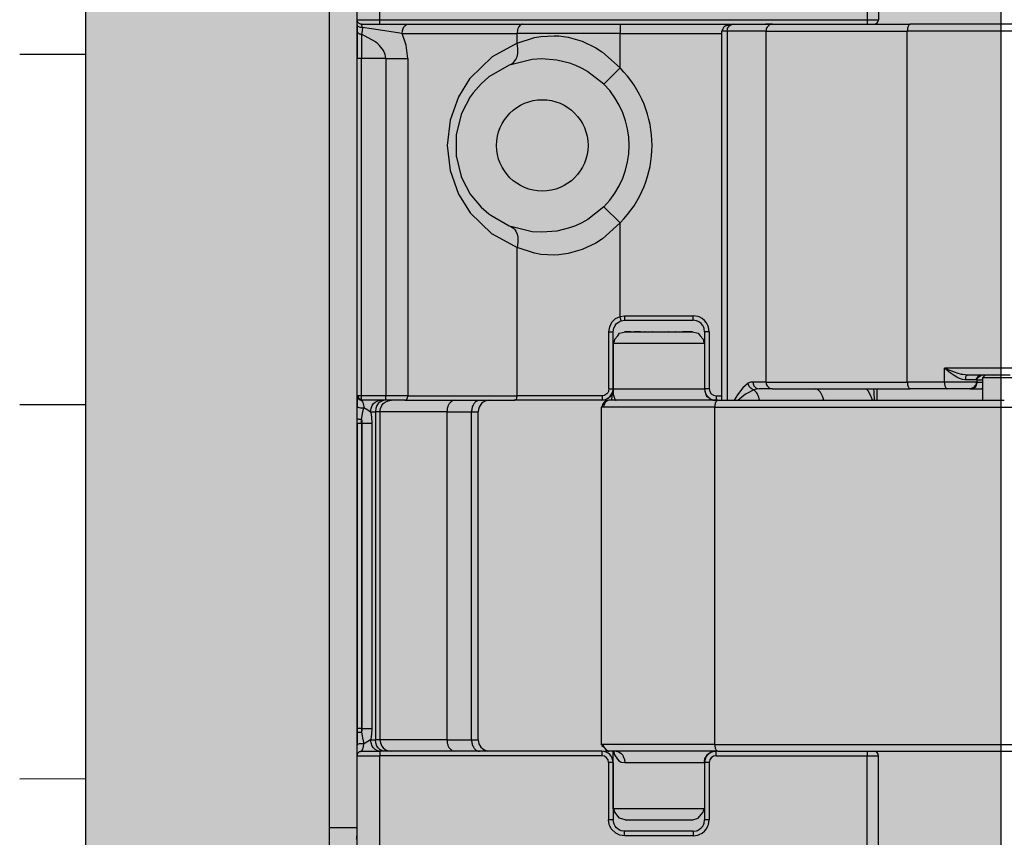
# Model space of a CAD drawing. Extents: x -25294 to 6301, y -27364 to 6675.
# Drawn here: x -23912 to -23869, y -2916 to -2880 of the extents above; entities that cross this region are included whole.
import ezdxf

# ---------------------------------------------------------------- set-up
doc = ezdxf.new("R2010")
doc.units = 0
for name, color, linetype in [('c_black', 1, 'Continuous'), ('c_grey hard', 251, 'Continuous'), ('c_grey soft', 9, 'Continuous')]:
    doc.layers.add(name, color=color, linetype=linetype)

# ---------------------------------------------------------------- blocks, each defined once
blk = doc.blocks.new('TKKZ0TEC44100__28', base_point=(-3277.178, 4513.599))
at = {"linetype": 'Continuous'}
for p, q in [((-3253.678, 4591.499), (-3253.678, 4584.699)), ((-3253.178, 4591.499), (-3253.178, 4584.699)), ((-3275.978, 4584.699), (-3275.978, 4589.199)), ((-3274.978, 4584.699), (-3274.978, 4589.199)), ((-3277.178, 4549.35), (-3277.178, 4587.848)), ((-3275.971, 4584.644), (-3275.978, 4584.699)), ((-3275.971, 4584.644), (-3275.978, 4584.699)), ((-3275.978, 4584.699), (-3274.978, 4584.699)), ((-3275.978, 4584.685), (-3275.978, 4584.699)), ((-3275.978, 4584.684), (-3275.978, 4584.685)), ((-3275.978, 4584.643), (-3275.978, 4584.684)), ((-3275.978, 4552.499), (-3275.978, 4584.684)), ((-3275.978, 4584.481), (-3275.978, 4584.643)), ((-3275.973, 4584.452), (-3275.978, 4584.481)), ((-3275.978, 4584.481), (-3275.978, 4584.204)), ((-3275.946, 4584.59), (-3275.971, 4584.644)), ((-3275.946, 4584.59), (-3275.971, 4584.644)), ((-3275.888, 4584.532), (-3275.946, 4584.59)), ((-3275.92, 4584.558), (-3275.946, 4584.59)), ((-3275.888, 4584.532), (-3275.92, 4584.558)), ((-3275.833, 4584.507), (-3275.888, 4584.532)), ((-3275.833, 4584.507), (-3275.888, 4584.532)), ((-3275.778, 4584.499), (-3275.833, 4584.507)), ((-3275.778, 4584.499), (-3275.833, 4584.507)), ((-3275.778, 4584.499), (-3274.978, 4584.499)), ((-3275.741, 4584.354), (-3275.778, 4584.499)), ((-3274.978, 4584.699), (-3253.678, 4584.699)), ((-3274.978, 4584.499), (-3274.978, 4584.699)), ((-3274.978, 4584.499), (-3258.116, 4584.499)), ((-3273.893, 4584.434), (-3273.823, 4584.484)), ((-3273.823, 4584.484), (-3273.752, 4584.499)), ((-3264.48, 4584.499), (-3264.48, 4584.099)), ((-3259.517, 4584.499), (-3259.818, 4584.437)), ((-3259.67, 4584.45), (-3259.624, 4584.476)), ((-3259.624, 4584.476), (-3259.594, 4584.487)), ((-3259.594, 4584.487), (-3259.517, 4584.499)), ((-3258.116, 4584.499), (-3257.814, 4584.499)), ((-3257.814, 4584.499), (-3258.116, 4584.499)), ((-3257.814, 4584.499), (-3253.691, 4584.499)), ((-3257.814, 4584.499), (-3251.791, 4584.499)), ((-3253.691, 4584.499), (-3253.678, 4584.499)), ((-3253.678, 4584.699), (-3253.678, 4584.499)), ((-3253.678, 4584.699), (-3253.178, 4584.699)), ((-3253.678, 4584.499), (-3253.378, 4584.499)), ((-3246.442, 4584.499), (-3251.791, 4584.499)), ((-3275.978, 4584.204), (-3275.978, 4582.999)), ((-3275.978, 4584.204), (-3275.971, 4584.165)), ((-3275.938, 4584.403), (-3275.973, 4584.452)), ((-3275.971, 4584.165), (-3275.964, 4584.152)), ((-3275.964, 4584.152), (-3275.946, 4584.127)), ((-3275.946, 4584.127), (-3275.92, 4584.104)), ((-3275.906, 4584.381), (-3275.938, 4584.403)), ((-3275.92, 4584.104), (-3275.888, 4584.086)), ((-3275.867, 4584.365), (-3275.906, 4584.381)), ((-3275.888, 4584.086), (-3275.852, 4584.073)), ((-3275.835, 4584.357), (-3275.867, 4584.365)), ((-3275.852, 4584.073), (-3275.833, 4584.068)), ((-3275.824, 4584.355), (-3275.835, 4584.357)), ((-3275.833, 4584.068), (-3275.778, 4584.063)), ((-3275.787, 4584.352), (-3275.824, 4584.355)), ((-3275.741, 4584.354), (-3275.787, 4584.352)), ((-3275.759, 4584.205), (-3275.778, 4584.063)), ((-3275.778, 4584.063), (-3275.778, 4583.575)), ((-3275.17, 4583.724), (-3275.778, 4584.063)), ((-3275.741, 4584.354), (-3275.759, 4584.205)), ((-3275.352, 4584.304), (-3275.741, 4584.354)), ((-3274.871, 4584.233), (-3275.352, 4584.304)), ((-3274.009, 4584.099), (-3274.871, 4584.233)), ((-3274.009, 4584.099), (-3273.999, 4584.209)), ((-3273.829, 4583.586), (-3274.009, 4584.099)), ((-3274.009, 4584.099), (-3268.98, 4584.099)), ((-3273.999, 4584.209), (-3273.967, 4584.318)), ((-3273.967, 4584.318), (-3273.934, 4584.382)), ((-3273.934, 4584.382), (-3273.893, 4584.434)), ((-3264.48, 4584.099), (-3268.98, 4584.099)), ((-3268.98, 4583.671), (-3268.98, 4584.099)), ((-3264.48, 4584.099), (-3260.028, 4584.099)), ((-3264.48, 4582.589), (-3264.48, 4584.099)), ((-3259.982, 4584.296), (-3260.028, 4584.199)), ((-3260.028, 4568.049), (-3260.028, 4584.199)), ((-3259.796, 4584.199), (-3260.028, 4584.199)), ((-3259.95, 4584.353), (-3259.982, 4584.296)), ((-3259.896, 4584.411), (-3259.95, 4584.353)), ((-3259.879, 4584.419), (-3259.896, 4584.411)), ((-3259.849, 4584.429), (-3259.879, 4584.419)), ((-3259.818, 4584.437), (-3259.849, 4584.429)), ((-3259.796, 4584.199), (-3259.786, 4584.282)), ((-3258.093, 4584.199), (-3259.796, 4584.199)), ((-3259.796, 4584.199), (-3259.796, 4568.549)), ((-3259.786, 4584.282), (-3259.775, 4584.313)), ((-3259.775, 4584.313), (-3259.751, 4584.363)), ((-3259.751, 4584.363), (-3259.715, 4584.411)), ((-3259.715, 4584.411), (-3259.67, 4584.45)), ((-3258.093, 4584.199), (-3251.916, 4584.199)), ((-3258.093, 4568.849), (-3258.093, 4584.199)), ((-3246.567, 4584.199), (-3251.916, 4584.199)), ((-3251.916, 4568.849), (-3251.916, 4584.199)), ((-3275.075, 4583.647), (-3275.17, 4583.724)), ((-3275.001, 4583.577), (-3275.075, 4583.647)), ((-3268.98, 4583.671), (-3270.069, 4583.074)), ((-3268.98, 4583.671), (-3268.223, 4583.918)), ((-3268.946, 4583.443), (-3268.98, 4583.671)), ((-3268.223, 4583.918), (-3267.947, 4583.966)), ((-3267.947, 4583.966), (-3267.365, 4583.998)), ((-3267.365, 4583.998), (-3267.159, 4583.987)), ((-3267.159, 4583.987), (-3266.754, 4583.932)), ((-3266.754, 4583.932), (-3266.135, 4583.756)), ((-3266.135, 4583.756), (-3265.534, 4583.468)), ((-3275.778, 4583.575), (-3275.778, 4582.999)), ((-3274.825, 4583.352), (-3275.001, 4583.577)), ((-3274.751, 4583.181), (-3274.825, 4583.352)), ((-3274.724, 4582.999), (-3274.751, 4583.181)), ((-3273.76, 4582.999), (-3273.829, 4583.586)), ((-3268.982, 4583.078), (-3268.953, 4583.216)), ((-3268.953, 4583.216), (-3268.946, 4583.443)), ((-3265.534, 4583.468), (-3265.248, 4583.284)), ((-3265.248, 4583.284), (-3264.48, 4582.589)), ((-3275.778, 4582.999), (-3275.978, 4582.999)), ((-3275.978, 4568.249), (-3275.978, 4582.999)), ((-3274.724, 4582.999), (-3275.778, 4582.999)), ((-3275.778, 4568.249), (-3275.778, 4582.999)), ((-3274.724, 4582.999), (-3273.76, 4582.999)), ((-3274.724, 4582.999), (-3274.724, 4568.249)), ((-3273.76, 4582.999), (-3273.76, 4568.249)), ((-3270.069, 4583.074), (-3271.026, 4582.144)), ((-3269.259, 4582.739), (-3268.325, 4582.973)), ((-3269.259, 4582.739), (-3269.133, 4582.82)), ((-3269.133, 4582.82), (-3269.03, 4582.957)), ((-3269.03, 4582.957), (-3268.982, 4583.078)), ((-3268.325, 4582.973), (-3267.892, 4582.999)), ((-3267.892, 4582.999), (-3267.246, 4582.946)), ((-3267.246, 4582.946), (-3266.686, 4582.807)), ((-3266.686, 4582.807), (-3266.47, 4582.727)), ((-3269.331, 4582.711), (-3270.213, 4582.198)), ((-3269.259, 4582.739), (-3269.331, 4582.711)), ((-3266.47, 4582.727), (-3266.426, 4582.71)), ((-3266.426, 4582.71), (-3266.142, 4582.579)), ((-3266.142, 4582.579), (-3265.883, 4582.433)), ((-3266.142, 4582.579), (-3265.883, 4582.433)), ((-3265.883, 4582.433), (-3265.191, 4581.886)), ((-3265.883, 4582.433), (-3265.191, 4581.886)), ((-3264.48, 4582.589), (-3265.188, 4581.883)), ((-3271.056, 4582.105), (-3271.537, 4581.33)), ((-3271.026, 4582.144), (-3271.056, 4582.105)), ((-3270.556, 4581.896), (-3270.903, 4581.5)), ((-3270.213, 4582.198), (-3270.556, 4581.896)), ((-3270.903, 4581.5), (-3271.026, 4581.328)), ((-3265.191, 4581.886), (-3265.188, 4581.883)), ((-3271.537, 4581.33), (-3271.908, 4580.299)), ((-3271.026, 4581.328), (-3271.388, 4580.656)), ((-3271.388, 4580.656), (-3271.427, 4580.558)), ((-3271.908, 4580.299), (-3272.036, 4579.2)), ((-3271.427, 4580.558), (-3271.65, 4579.666)), ((-3271.65, 4579.666), (-3271.65, 4578.733)), ((-3272.036, 4579.2), (-3271.908, 4578.1)), ((-3271.65, 4578.733), (-3271.637, 4578.683)), ((-3271.637, 4578.683), (-3271.427, 4577.841)), ((-3271.908, 4578.1), (-3271.537, 4577.069)), ((-3271.427, 4577.841), (-3271.388, 4577.742)), ((-3271.388, 4577.742), (-3271.027, 4577.071)), ((-3271.537, 4577.069), (-3271.083, 4576.328)), ((-3271.027, 4577.071), (-3270.96, 4576.976)), ((-3270.96, 4576.976), (-3270.556, 4576.502)), ((-3271.083, 4576.328), (-3271.026, 4576.254)), ((-3270.556, 4576.502), (-3270.213, 4576.201)), ((-3265.191, 4576.512), (-3265.883, 4575.965)), ((-3265.191, 4576.512), (-3265.883, 4575.965)), ((-3265.188, 4576.515), (-3265.191, 4576.512)), ((-3265.188, 4576.515), (-3264.48, 4575.809)), ((-3271.026, 4576.254), (-3270.087, 4575.338)), ((-3270.213, 4576.201), (-3270.136, 4576.142)), ((-3270.136, 4576.142), (-3269.331, 4575.687)), ((-3265.883, 4575.965), (-3266.142, 4575.819)), ((-3265.883, 4575.965), (-3266.142, 4575.819)), ((-3269.331, 4575.687), (-3269.259, 4575.659)), ((-3269.259, 4575.659), (-3269.133, 4575.579)), ((-3268.325, 4575.425), (-3269.259, 4575.659)), ((-3269.133, 4575.579), (-3269.095, 4575.539)), ((-3269.095, 4575.539), (-3269.03, 4575.441)), ((-3269.03, 4575.441), (-3268.982, 4575.32)), ((-3267.246, 4575.452), (-3267.892, 4575.399)), ((-3266.686, 4575.591), (-3267.246, 4575.452)), ((-3266.472, 4575.67), (-3266.686, 4575.591)), ((-3266.426, 4575.688), (-3266.472, 4575.67)), ((-3266.426, 4575.688), (-3266.472, 4575.67)), ((-3266.142, 4575.819), (-3266.426, 4575.688)), ((-3266.142, 4575.819), (-3266.426, 4575.688)), ((-3264.48, 4575.809), (-3265.248, 4575.114)), ((-3264.48, 4571.719), (-3264.48, 4575.809)), ((-3270.087, 4575.338), (-3270.069, 4575.325)), ((-3270.069, 4575.325), (-3268.98, 4574.727)), ((-3268.982, 4575.32), (-3268.953, 4575.182)), ((-3268.953, 4575.182), (-3268.943, 4575.032)), ((-3268.943, 4575.032), (-3268.946, 4574.955)), ((-3267.892, 4575.399), (-3268.325, 4575.425)), ((-3265.248, 4575.114), (-3265.534, 4574.93)), ((-3268.946, 4574.955), (-3268.98, 4574.727)), ((-3268.98, 4568.249), (-3268.98, 4574.727)), ((-3268.223, 4574.48), (-3268.98, 4574.727)), ((-3266.135, 4574.642), (-3266.754, 4574.466)), ((-3265.534, 4574.93), (-3266.135, 4574.642)), ((-3267.947, 4574.432), (-3268.223, 4574.48)), ((-3267.365, 4574.4), (-3267.947, 4574.432)), ((-3267.159, 4574.411), (-3267.365, 4574.4)), ((-3266.754, 4574.466), (-3267.159, 4574.411)), ((-3264.831, 4571.465), (-3264.676, 4571.621)), ((-3264.676, 4571.621), (-3264.48, 4571.719)), ((-3264.48, 4571.719), (-3264.278, 4571.749)), ((-3264.422, 4571.528), (-3264.48, 4571.719)), ((-3264.278, 4571.749), (-3261.278, 4571.749)), ((-3264.278, 4571.749), (-3264.278, 4571.549)), ((-3261.278, 4571.549), (-3261.278, 4571.749)), ((-3261.075, 4571.719), (-3261.278, 4571.749)), ((-3261.011, 4571.696), (-3261.075, 4571.719)), ((-3260.89, 4571.631), (-3261.011, 4571.696)), ((-3260.783, 4571.544), (-3260.89, 4571.631)), ((-3264.965, 4571.049), (-3264.93, 4571.268)), ((-3264.93, 4571.268), (-3264.831, 4571.465)), ((-3264.778, 4571.049), (-3264.753, 4571.205)), ((-3264.753, 4571.205), (-3264.747, 4571.222)), ((-3264.74, 4571.24), (-3264.747, 4571.222)), ((-3264.747, 4571.222), (-3264.74, 4571.24)), ((-3264.68, 4571.346), (-3264.74, 4571.24)), ((-3264.74, 4571.24), (-3264.68, 4571.346)), ((-3264.68, 4571.346), (-3264.632, 4571.403)), ((-3264.632, 4571.403), (-3264.566, 4571.458)), ((-3264.566, 4571.458), (-3264.47, 4571.511)), ((-3264.47, 4571.511), (-3264.422, 4571.528)), ((-3264.422, 4571.528), (-3264.278, 4571.549)), ((-3264.278, 4571.549), (-3261.278, 4571.549)), ((-3261.133, 4571.528), (-3261.278, 4571.549)), ((-3261.087, 4571.511), (-3261.133, 4571.528)), ((-3261.001, 4571.465), (-3261.087, 4571.511)), ((-3260.925, 4571.403), (-3261.001, 4571.465)), ((-3260.863, 4571.327), (-3260.925, 4571.403)), ((-3260.816, 4571.24), (-3260.863, 4571.327)), ((-3260.8, 4571.194), (-3260.816, 4571.24)), ((-3260.778, 4571.049), (-3260.8, 4571.194)), ((-3260.696, 4571.438), (-3260.783, 4571.544)), ((-3260.632, 4571.317), (-3260.696, 4571.438)), ((-3260.609, 4571.252), (-3260.632, 4571.317)), ((-3260.578, 4571.049), (-3260.609, 4571.252)), ((-3264.965, 4571.049), (-3264.778, 4571.049)), ((-3264.965, 4568.549), (-3264.965, 4571.049)), ((-3264.778, 4568.549), (-3264.778, 4571.049)), ((-3264.727, 4570.625), (-3264.711, 4570.72)), ((-3264.711, 4570.72), (-3264.582, 4570.874)), ((-3264.582, 4570.874), (-3264.495, 4570.982)), ((-3264.495, 4570.982), (-3264.241, 4571.049)), ((-3264.257, 4571.049), (-3264.278, 4571.049)), ((-3264.241, 4571.049), (-3264.257, 4571.049)), ((-3264.234, 4571.049), (-3264.241, 4571.049)), ((-3264.241, 4571.049), (-3264.002, 4571.049)), ((-3264.15, 4571.049), (-3264.234, 4571.049)), ((-3264.048, 4571.049), (-3264.15, 4571.049)), ((-3264.008, 4571.049), (-3264.048, 4571.049)), ((-3264.002, 4571.049), (-3263.864, 4571.049)), ((-3264.002, 4571.049), (-3263.864, 4571.049)), ((-3263.577, 4571.049), (-3263.864, 4571.049)), ((-3263.864, 4571.049), (-3263.577, 4571.049)), ((-3263.577, 4571.049), (-3261.911, 4571.049)), ((-3263.376, 4571.049), (-3263.389, 4571.049)), ((-3263.057, 4571.049), (-3263.069, 4571.049)), ((-3262.362, 4571.049), (-3262.373, 4571.049)), ((-3262.049, 4571.049), (-3262.07, 4571.049)), ((-3261.911, 4571.049), (-3261.743, 4571.049)), ((-3261.911, 4571.049), (-3261.743, 4571.049)), ((-3261.509, 4571.049), (-3261.743, 4571.049)), ((-3261.743, 4571.049), (-3261.509, 4571.049)), ((-3261.637, 4571.049), (-3261.685, 4571.049)), ((-3261.555, 4571.049), (-3261.574, 4571.049)), ((-3261.316, 4571.049), (-3261.555, 4571.049)), ((-3261.509, 4571.049), (-3261.316, 4571.049)), ((-3261.316, 4571.049), (-3261.061, 4570.982)), ((-3261.061, 4570.982), (-3260.975, 4570.874)), ((-3260.975, 4570.874), (-3260.846, 4570.72)), ((-3260.846, 4570.72), (-3260.83, 4570.625)), ((-3260.778, 4571.049), (-3260.778, 4568.549)), ((-3260.578, 4571.049), (-3260.778, 4571.049)), ((-3260.578, 4571.049), (-3260.578, 4568.549)), ((-3264.778, 4570.549), (-3264.727, 4570.625)), ((-3264.778, 4570.549), (-3264.778, 4568.549)), ((-3264.778, 4570.549), (-3263.115, 4570.549)), ((-3263.115, 4570.549), (-3260.778, 4570.549)), ((-3260.83, 4570.625), (-3260.778, 4570.549)), ((-3246.567, 4569.449), (-3250.292, 4569.449)), ((-3250.292, 4568.849), (-3250.292, 4569.449)), ((-3250.053, 4569.351), (-3250.292, 4569.449)), ((-3250.132, 4569.318), (-3250.292, 4569.449)), ((-3250.089, 4569.285), (-3250.132, 4569.318)), ((-3249.868, 4569.133), (-3250.089, 4569.285)), ((-3250.017, 4569.337), (-3250.053, 4569.351)), ((-3249.802, 4569.259), (-3250.017, 4569.337)), ((-3249.745, 4569.062), (-3249.868, 4569.133)), ((-3249.737, 4569.238), (-3249.802, 4569.259)), ((-3249.63, 4569.007), (-3249.745, 4569.062)), ((-3249.542, 4569.184), (-3249.737, 4569.238)), ((-3249.506, 4568.966), (-3249.63, 4569.007)), ((-3249.49, 4569.173), (-3249.542, 4569.184)), ((-3249.281, 4569.149), (-3249.49, 4569.173)), ((-3249.377, 4569.004), (-3249.38, 4568.949)), ((-3249.373, 4569.023), (-3249.377, 4569.004)), ((-3249.364, 4569.058), (-3249.373, 4569.023)), ((-3249.351, 4569.09), (-3249.364, 4569.058)), ((-3249.336, 4569.116), (-3249.351, 4569.09)), ((-3249.318, 4569.135), (-3249.336, 4569.116)), ((-3249.309, 4569.141), (-3249.318, 4569.135)), ((-3249.281, 4569.149), (-3249.309, 4569.141)), ((-3247.42, 4569.149), (-3249.281, 4569.149)), ((-3248.901, 4568.949), (-3248.89, 4569.005)), ((-3248.89, 4569.005), (-3248.685, 4569.149)), ((-3248.876, 4569.012), (-3248.881, 4568.98)), ((-3248.881, 4568.98), (-3248.876, 4568.949)), ((-3248.873, 4569.023), (-3248.876, 4569.012)), ((-3248.861, 4569.045), (-3248.873, 4569.023)), ((-3248.843, 4569.067), (-3248.861, 4569.045)), ((-3248.828, 4569.09), (-3248.843, 4569.067)), ((-3248.807, 4569.107), (-3248.828, 4569.09)), ((-3248.778, 4569.123), (-3248.807, 4569.107)), ((-3248.771, 4569.128), (-3248.793, 4569.116)), ((-3248.761, 4569.135), (-3248.778, 4569.123)), ((-3248.758, 4569.135), (-3248.771, 4569.128)), ((-3248.749, 4569.139), (-3248.761, 4569.135)), ((-3248.685, 4569.149), (-3248.749, 4569.139)), ((-3248.685, 4569.149), (-3248.739, 4569.141)), ((-3248.539, 4569.136), (-3248.61, 4569.049)), ((-3248.61, 4568.049), (-3248.61, 4569.049)), ((-3248.61, 4569.049), (-3248.601, 4569.049)), ((-3248.601, 4569.049), (-3241.61, 4569.049)), ((-3248.523, 4569.14), (-3248.539, 4569.136)), ((-3248.45, 4569.149), (-3248.523, 4569.14)), ((-3248.165, 4569.149), (-3248.17, 4569.119)), ((-3264.965, 4568.549), (-3264.977, 4568.462)), ((-3264.965, 4568.549), (-3264.778, 4568.549)), ((-3264.8, 4568.405), (-3264.778, 4568.549)), ((-3264.778, 4568.549), (-3264.8, 4568.405)), ((-3264.774, 4568.467), (-3264.778, 4568.549)), ((-3264.778, 4568.549), (-3260.778, 4568.549)), ((-3264.769, 4568.549), (-3264.774, 4568.472)), ((-3260.578, 4568.549), (-3260.778, 4568.549)), ((-3260.778, 4568.549), (-3260.742, 4568.346)), ((-3259.792, 4568.549), (-3259.796, 4568.549)), ((-3259.792, 4568.549), (-3259.796, 4568.549)), ((-3259.792, 4568.549), (-3259.792, 4568.049)), ((-3259.115, 4568.591), (-3259.341, 4568.288)), ((-3258.87, 4568.796), (-3259.115, 4568.591)), ((-3258.77, 4568.836), (-3258.87, 4568.796)), ((-3258.856, 4568.725), (-3258.87, 4568.796)), ((-3258.848, 4568.701), (-3258.856, 4568.725)), ((-3258.825, 4568.654), (-3258.848, 4568.701)), ((-3258.795, 4568.611), (-3258.825, 4568.654)), ((-3258.758, 4568.574), (-3258.795, 4568.611)), ((-3258.67, 4568.849), (-3258.77, 4568.836)), ((-3258.716, 4568.544), (-3258.758, 4568.574)), ((-3258.695, 4568.532), (-3258.716, 4568.544)), ((-3258.67, 4568.849), (-3258.659, 4568.766)), ((-3258.093, 4568.849), (-3258.67, 4568.849)), ((-3258.659, 4568.766), (-3258.624, 4568.685)), ((-3258.51, 4568.539), (-3258.628, 4568.508)), ((-3258.624, 4568.685), (-3258.588, 4568.637)), ((-3258.588, 4568.637), (-3258.543, 4568.598)), ((-3258.543, 4568.598), (-3258.467, 4568.561)), ((-3258.391, 4568.549), (-3258.51, 4568.539)), ((-3258.467, 4568.561), (-3258.391, 4568.549)), ((-3257.814, 4568.549), (-3258.391, 4568.549)), ((-3258.093, 4568.849), (-3251.916, 4568.849)), ((-3257.921, 4568.572), (-3257.814, 4568.549)), ((-3257.814, 4568.549), (-3251.791, 4568.549)), ((-3255.873, 4568.534), (-3255.951, 4568.549)), ((-3253.609, 4568.451), (-3253.709, 4568.549)), ((-3253.365, 4568.406), (-3253.374, 4568.549)), ((-3253.23, 4568.049), (-3253.23, 4568.549)), ((-3250.292, 4568.849), (-3251.916, 4568.849)), ((-3251.839, 4568.572), (-3251.791, 4568.549)), ((-3250.168, 4568.549), (-3251.791, 4568.549)), ((-3248.876, 4568.849), (-3250.292, 4568.849)), ((-3249.181, 4568.549), (-3250.168, 4568.549)), ((-3249.38, 4568.949), (-3249.506, 4568.966)), ((-3248.891, 4568.949), (-3249.38, 4568.949)), ((-3249.119, 4568.559), (-3249.181, 4568.549)), ((-3249.181, 4568.549), (-3249.096, 4568.554)), ((-3249.129, 4568.554), (-3249.181, 4568.549)), ((-3249.181, 4568.549), (-3248.674, 4568.549)), ((-3249.039, 4568.589), (-3249.119, 4568.559)), ((-3249.096, 4568.554), (-3249.027, 4568.569)), ((-3248.995, 4568.628), (-3249.039, 4568.589)), ((-3249.027, 4568.569), (-3249.001, 4568.587)), ((-3249.001, 4568.587), (-3248.921, 4568.656)), ((-3248.972, 4568.673), (-3248.995, 4568.628)), ((-3248.909, 4568.746), (-3248.972, 4568.673)), ((-3248.921, 4568.656), (-3248.883, 4568.714)), ((-3248.898, 4568.815), (-3248.909, 4568.746)), ((-3248.876, 4568.849), (-3248.898, 4568.815)), ((-3248.876, 4568.949), (-3248.891, 4568.949)), ((-3248.883, 4568.714), (-3248.871, 4568.776)), ((-3248.876, 4568.949), (-3248.876, 4568.849)), ((-3248.876, 4568.949), (-3248.835, 4568.949)), ((-3248.876, 4568.849), (-3248.852, 4568.849)), ((-3248.871, 4568.776), (-3248.852, 4568.849)), ((-3248.852, 4568.849), (-3248.784, 4568.849)), ((-3248.835, 4568.949), (-3248.669, 4568.949)), ((-3248.784, 4568.849), (-3248.61, 4568.849)), ((-3248.628, 4568.554), (-3248.674, 4568.549)), ((-3248.61, 4568.549), (-3248.674, 4568.549)), ((-3248.669, 4568.949), (-3248.61, 4568.949)), ((-3248.61, 4568.561), (-3248.628, 4568.554)), ((-3275.978, 4568.249), (-3275.975, 4568.21)), ((-3275.978, 4568.249), (-3275.978, 4567.802)), ((-3275.92, 4568.249), (-3275.978, 4568.249)), ((-3275.975, 4568.21), (-3275.963, 4568.172)), ((-3275.963, 4568.172), (-3275.945, 4568.138)), ((-3275.945, 4568.138), (-3275.92, 4568.108)), ((-3275.918, 4568.215), (-3275.92, 4568.249)), ((-3275.778, 4568.249), (-3275.92, 4568.249)), ((-3275.894, 4568.134), (-3275.92, 4568.108)), ((-3275.92, 4568.108), (-3275.89, 4568.083)), ((-3275.914, 4568.187), (-3275.918, 4568.215)), ((-3275.894, 4568.134), (-3275.914, 4568.187)), ((-3275.894, 4568.134), (-3275.84, 4568.114)), ((-3275.84, 4568.114), (-3275.812, 4568.109)), ((-3275.812, 4568.109), (-3275.778, 4568.108)), ((-3274.724, 4568.249), (-3275.778, 4568.249)), ((-3275.778, 4568.108), (-3275.778, 4568.249)), ((-3275.778, 4568.049), (-3275.778, 4568.108)), ((-3273.76, 4568.249), (-3274.724, 4568.249)), ((-3274.724, 4568.049), (-3274.724, 4568.249)), ((-3273.76, 4568.249), (-3268.98, 4568.249)), ((-3265.256, 4568.249), (-3268.98, 4568.249)), ((-3265.263, 4568.108), (-3265.266, 4568.082)), ((-3265.261, 4568.121), (-3265.263, 4568.108)), ((-3265.26, 4568.14), (-3265.261, 4568.121)), ((-3265.258, 4568.175), (-3265.26, 4568.14)), ((-3265.257, 4568.194), (-3265.258, 4568.175)), ((-3265.256, 4568.249), (-3265.257, 4568.194)), ((-3265.171, 4568.262), (-3265.256, 4568.249)), ((-3265.144, 4568.272), (-3265.171, 4568.262)), ((-3265.094, 4568.3), (-3265.144, 4568.272)), ((-3265.133, 4568.071), (-3264.925, 4568.195)), ((-3265, 4568.134), (-3265.133, 4568.071)), ((-3265.049, 4568.338), (-3265.094, 4568.3)), ((-3265.013, 4568.383), (-3265.049, 4568.338)), ((-3264.987, 4568.435), (-3265.013, 4568.383)), ((-3264.925, 4568.195), (-3265, 4568.134)), ((-3264.977, 4568.462), (-3264.987, 4568.435)), ((-3264.924, 4568.196), (-3264.925, 4568.195)), ((-3264.924, 4568.196), (-3264.925, 4568.195)), ((-3264.924, 4568.196), (-3264.8, 4568.405)), ((-3264.862, 4568.272), (-3264.924, 4568.196)), ((-3264.8, 4568.405), (-3264.862, 4568.272)), ((-3264.84, 4568.082), (-3264.801, 4568.335)), ((-3264.801, 4568.335), (-3264.781, 4568.422)), ((-3264.774, 4568.463), (-3264.784, 4568.312)), ((-3264.784, 4568.312), (-3264.711, 4568.101)), ((-3264.781, 4568.422), (-3264.774, 4568.467)), ((-3264.774, 4568.467), (-3264.774, 4568.472)), ((-3264.774, 4568.472), (-3264.774, 4568.463)), ((-3264.774, 4568.463), (-3264.774, 4568.467)), ((-3260.742, 4568.346), (-3260.701, 4568.228)), ((-3260.701, 4568.228), (-3260.555, 4568.144)), ((-3260.278, 4568.249), (-3260.028, 4568.249)), ((-3260.278, 4568.249), (-3260.278, 4568.049)), ((-3259.341, 4568.288), (-3259.483, 4568.049)), ((-3259.239, 4568.117), (-3259.307, 4568.049)), ((-3259.155, 4568.19), (-3259.239, 4568.117)), ((-3258.993, 4568.315), (-3259.155, 4568.19)), ((-3258.94, 4568.35), (-3258.993, 4568.315)), ((-3258.628, 4568.508), (-3258.94, 4568.35)), ((-3258.628, 4568.508), (-3258.695, 4568.532)), ((-3258.373, 4568.049), (-3258.412, 4568.192)), ((-3255.569, 4568.049), (-3255.608, 4568.192)), ((-3253.492, 4568.208), (-3253.609, 4568.451)), ((-3253.476, 4568.166), (-3253.492, 4568.208)), ((-3253.441, 4568.049), (-3253.476, 4568.166)), ((-3253.352, 4568.049), (-3253.365, 4568.406)), ((-3275.978, 4567.242), (-3275.978, 4567.802)), ((-3275.978, 4567.802), (-3275.972, 4567.781)), ((-3275.972, 4567.781), (-3275.924, 4567.746)), ((-3275.924, 4567.746), (-3275.88, 4567.731)), ((-3275.89, 4568.083), (-3275.855, 4568.064)), ((-3275.88, 4567.731), (-3275.828, 4567.722)), ((-3275.855, 4568.064), (-3275.817, 4568.053)), ((-3275.828, 4567.722), (-3275.787, 4567.719)), ((-3275.817, 4568.053), (-3275.778, 4568.049)), ((-3275.787, 4567.719), (-3275.773, 4567.719)), ((-3275.778, 4568.049), (-3275.736, 4567.984)), ((-3274.724, 4568.049), (-3275.778, 4568.049)), ((-3275.773, 4567.719), (-3275.729, 4567.722)), ((-3275.739, 4567.467), (-3275.681, 4567.73)), ((-3275.736, 4567.984), (-3275.729, 4567.964)), ((-3275.729, 4567.964), (-3275.707, 4567.88)), ((-3275.729, 4567.722), (-3275.681, 4567.73)), ((-3275.707, 4567.88), (-3275.704, 4567.864)), ((-3275.704, 4567.864), (-3275.681, 4567.73)), ((-3275.681, 4567.73), (-3275.515, 4567.628)), ((-3275.384, 4567.549), (-3275.367, 4567.687)), ((-3275.367, 4567.687), (-3275.313, 4567.823)), ((-3275.313, 4567.823), (-3275.257, 4567.903)), ((-3275.257, 4567.903), (-3275.188, 4567.968)), ((-3275.188, 4567.968), (-3275.07, 4568.03)), ((-3275.163, 4567.687), (-3275.179, 4567.549)), ((-3275.109, 4567.823), (-3275.163, 4567.687)), ((-3275.053, 4567.903), (-3275.109, 4567.823)), ((-3275.07, 4568.03), (-3274.951, 4568.049)), ((-3274.983, 4567.968), (-3275.053, 4567.903)), ((-3274.866, 4568.03), (-3274.983, 4567.968)), ((-3274.978, 4567.549), (-3274.959, 4567.687)), ((-3274.959, 4567.687), (-3274.897, 4567.823)), ((-3274.897, 4567.823), (-3274.832, 4567.903)), ((-3274.746, 4568.049), (-3274.866, 4568.03)), ((-3274.832, 4567.903), (-3274.752, 4567.968)), ((-3274.752, 4567.968), (-3274.616, 4568.03)), ((-3273.889, 4568.049), (-3274.724, 4568.049)), ((-3274.616, 4568.03), (-3274.478, 4568.049)), ((-3273.889, 4568.049), (-3269.108, 4568.049)), ((-3270.679, 4568.041), (-3270.618, 4568.049)), ((-3265.278, 4568.049), (-3269.108, 4568.049)), ((-3265.202, 4567.782), (-3265.308, 4567.749)), ((-3265.308, 4567.749), (-3265.308, 4552.999)), ((-3260.338, 4567.749), (-3265.308, 4567.749)), ((-3265.266, 4568.082), (-3265.278, 4568.049)), ((-3265.278, 4568.049), (-3265.133, 4568.071)), ((-3265.133, 4568.071), (-3265.278, 4568.049)), ((-3265.15, 4567.934), (-3265.202, 4567.782)), ((-3265.106, 4567.979), (-3265.15, 4567.934)), ((-3265.061, 4568.009), (-3265.106, 4567.979)), ((-3265.045, 4568.022), (-3265.061, 4568.009)), ((-3264.967, 4568.049), (-3265.045, 4568.022)), ((-3264.791, 4568.049), (-3264.967, 4568.049)), ((-3264.791, 4568.049), (-3264.967, 4568.049)), ((-3264.844, 4568.049), (-3264.84, 4568.082)), ((-3260.204, 4568.049), (-3264.791, 4568.049)), ((-3264.711, 4568.101), (-3264.686, 4568.069)), ((-3264.686, 4568.069), (-3264.674, 4568.059)), ((-3264.674, 4568.059), (-3264.649, 4568.049)), ((-3260.447, 4568.083), (-3260.446, 4568.082)), ((-3260.446, 4568.082), (-3260.411, 4568.057)), ((-3260.411, 4568.057), (-3260.28, 4568.049)), ((-3260.338, 4567.749), (-3246.677, 4567.749)), ((-3260.338, 4552.999), (-3260.338, 4567.749)), ((-3260.255, 4568.026), (-3260.204, 4568.049)), ((-3260.204, 4568.049), (-3247.674, 4568.049)), ((-3275.778, 4567.21), (-3275.757, 4567.374)), ((-3275.757, 4567.374), (-3275.739, 4567.467)), ((-3275.515, 4567.628), (-3275.384, 4567.549)), ((-3275.384, 4567.549), (-3275.179, 4567.549)), ((-3275.384, 4567.549), (-3275.377, 4567.517)), ((-3275.377, 4567.517), (-3275.347, 4567.305)), ((-3275.347, 4567.305), (-3275.334, 4567.049)), ((-3274.978, 4567.549), (-3275.179, 4567.549)), ((-3275.179, 4567.549), (-3275.179, 4553.199)), ((-3272.049, 4567.549), (-3274.978, 4567.549)), ((-3274.978, 4567.549), (-3274.978, 4553.199)), ((-3272.049, 4567.549), (-3270.971, 4567.549)), ((-3272.049, 4567.549), (-3272.049, 4553.199)), ((-3270.971, 4567.549), (-3270.678, 4567.549)), ((-3270.971, 4553.199), (-3270.971, 4567.549)), ((-3270.678, 4553.199), (-3270.678, 4567.549)), ((-3275.946, 4567.225), (-3275.978, 4567.242)), ((-3275.978, 4567.049), (-3275.978, 4567.242)), ((-3275.978, 4567.049), (-3275.778, 4567.049)), ((-3275.978, 4567.049), (-3275.978, 4553.699)), ((-3275.92, 4567.22), (-3275.946, 4567.225)), ((-3275.888, 4567.215), (-3275.92, 4567.22)), ((-3275.852, 4567.212), (-3275.888, 4567.215)), ((-3275.833, 4567.211), (-3275.852, 4567.212)), ((-3275.778, 4567.21), (-3275.833, 4567.211)), ((-3275.778, 4567.21), (-3275.77, 4567.13)), ((-3275.778, 4567.049), (-3275.778, 4567.21)), ((-3275.778, 4567.049), (-3275.767, 4567.049)), ((-3275.778, 4567.049), (-3275.778, 4553.699)), ((-3275.77, 4567.13), (-3275.767, 4567.049)), ((-3275.767, 4567.049), (-3275.334, 4567.049)), ((-3275.767, 4567.049), (-3275.767, 4553.699)), ((-3275.334, 4567.049), (-3275.334, 4553.699)), ((-3275.978, 4553.699), (-3275.978, 4553.506)), ((-3275.778, 4553.699), (-3275.978, 4553.699)), ((-3275.978, 4553.506), (-3275.946, 4553.523)), ((-3275.978, 4553.506), (-3275.978, 4552.946)), ((-3275.946, 4553.523), (-3275.92, 4553.528)), ((-3275.92, 4553.528), (-3275.888, 4553.533)), ((-3275.888, 4553.533), (-3275.852, 4553.536)), ((-3275.852, 4553.536), (-3275.833, 4553.537)), ((-3275.833, 4553.537), (-3275.778, 4553.538)), ((-3275.778, 4553.699), (-3275.778, 4553.538)), ((-3275.778, 4553.699), (-3275.767, 4553.699)), ((-3275.77, 4553.618), (-3275.778, 4553.538)), ((-3275.778, 4553.538), (-3275.756, 4553.373)), ((-3275.767, 4553.699), (-3275.77, 4553.618)), ((-3275.767, 4553.699), (-3275.334, 4553.699)), ((-3275.334, 4553.699), (-3275.347, 4553.444)), ((-3275.756, 4553.373), (-3275.739, 4553.281)), ((-3275.739, 4553.281), (-3275.681, 4553.018)), ((-3275.62, 4553.056), (-3275.681, 4553.018)), ((-3275.384, 4553.199), (-3275.62, 4553.056)), ((-3275.378, 4553.229), (-3275.384, 4553.199)), ((-3275.384, 4553.199), (-3275.179, 4553.199)), ((-3275.367, 4553.061), (-3275.384, 4553.199)), ((-3275.347, 4553.444), (-3275.378, 4553.229)), ((-3275.313, 4552.925), (-3275.367, 4553.061)), ((-3274.978, 4553.199), (-3275.179, 4553.199)), ((-3275.163, 4553.061), (-3275.179, 4553.199)), ((-3275.109, 4552.925), (-3275.163, 4553.061)), ((-3274.978, 4553.199), (-3274.959, 4553.061)), ((-3272.049, 4553.199), (-3274.978, 4553.199)), ((-3274.959, 4553.061), (-3274.897, 4552.925)), ((-3272.049, 4553.199), (-3270.971, 4553.199)), ((-3270.971, 4553.199), (-3270.678, 4553.199)), ((-3275.972, 4552.967), (-3275.978, 4552.946)), ((-3275.978, 4552.499), (-3275.978, 4552.946)), ((-3275.924, 4553.003), (-3275.972, 4552.967)), ((-3275.971, 4552.554), (-3275.946, 4552.608)), ((-3275.946, 4552.608), (-3275.971, 4552.554)), ((-3275.946, 4552.608), (-3275.888, 4552.666)), ((-3275.92, 4552.64), (-3275.946, 4552.608)), ((-3275.88, 4553.017), (-3275.924, 4553.003)), ((-3275.888, 4552.666), (-3275.92, 4552.64)), ((-3275.888, 4552.666), (-3275.833, 4552.691)), ((-3275.833, 4552.691), (-3275.888, 4552.666)), ((-3275.828, 4553.026), (-3275.88, 4553.017)), ((-3275.833, 4552.691), (-3275.778, 4552.699)), ((-3275.778, 4552.699), (-3275.833, 4552.691)), ((-3275.787, 4553.029), (-3275.828, 4553.026)), ((-3275.773, 4553.029), (-3275.787, 4553.029)), ((-3275.778, 4552.699), (-3275.736, 4552.765)), ((-3275.778, 4552.699), (-3274.978, 4552.699)), ((-3275.729, 4553.026), (-3275.773, 4553.029)), ((-3275.736, 4552.765), (-3275.729, 4552.784)), ((-3275.681, 4553.018), (-3275.729, 4553.026)), ((-3275.729, 4552.784), (-3275.707, 4552.868)), ((-3275.707, 4552.868), (-3275.704, 4552.884)), ((-3275.704, 4552.884), (-3275.681, 4553.018)), ((-3275.257, 4552.845), (-3275.313, 4552.925)), ((-3275.188, 4552.781), (-3275.257, 4552.845)), ((-3275.07, 4552.718), (-3275.188, 4552.781)), ((-3275.053, 4552.845), (-3275.109, 4552.925)), ((-3274.951, 4552.699), (-3275.07, 4552.718)), ((-3274.983, 4552.781), (-3275.053, 4552.845)), ((-3274.866, 4552.718), (-3274.983, 4552.781)), ((-3274.978, 4552.699), (-3274.978, 4552.499)), ((-3265.278, 4552.699), (-3274.978, 4552.699)), ((-3274.897, 4552.925), (-3274.832, 4552.845)), ((-3274.746, 4552.699), (-3274.866, 4552.718)), ((-3274.832, 4552.845), (-3274.752, 4552.781)), ((-3274.752, 4552.781), (-3274.616, 4552.718)), ((-3274.616, 4552.718), (-3274.478, 4552.699)), ((-3271.831, 4552.737), (-3271.696, 4552.699)), ((-3270.265, 4552.707), (-3270.293, 4552.699)), ((-3265.202, 4552.966), (-3265.308, 4552.999)), ((-3260.338, 4552.999), (-3265.308, 4552.999)), ((-3265.278, 4552.699), (-3265.278, 4552.499)), ((-3265.263, 4552.985), (-3265.265, 4552.999)), ((-3265.247, 4552.896), (-3265.263, 4552.985)), ((-3265.192, 4552.896), (-3265.202, 4552.966)), ((-3265.086, 4552.769), (-3265.192, 4552.896)), ((-3265.061, 4552.739), (-3265.086, 4552.769)), ((-3265.045, 4552.726), (-3265.061, 4552.739)), ((-3264.967, 4552.699), (-3265.045, 4552.726)), ((-3264.791, 4552.699), (-3264.967, 4552.699)), ((-3264.791, 4552.699), (-3264.967, 4552.699)), ((-3260.204, 4552.699), (-3264.791, 4552.699)), ((-3264.778, 4552.199), (-3264.778, 4552.699)), ((-3264.751, 4552.699), (-3264.729, 4552.567)), ((-3264.649, 4552.699), (-3264.585, 4552.692)), ((-3264.585, 4552.692), (-3264.546, 4552.68)), ((-3264.546, 4552.68), (-3264.511, 4552.664)), ((-3264.511, 4552.664), (-3264.444, 4552.618)), ((-3264.444, 4552.618), (-3264.385, 4552.553)), ((-3260.563, 4552.618), (-3260.642, 4552.553)), ((-3260.595, 4552.597), (-3260.552, 4552.632)), ((-3260.474, 4552.664), (-3260.563, 4552.618)), ((-3260.552, 4552.632), (-3260.49, 4552.662)), ((-3260.49, 4552.662), (-3260.451, 4552.674)), ((-3260.427, 4552.68), (-3260.474, 4552.664)), ((-3260.451, 4552.674), (-3260.399, 4552.686)), ((-3260.375, 4552.692), (-3260.427, 4552.68)), ((-3260.399, 4552.686), (-3260.29, 4552.699)), ((-3260.399, 4552.686), (-3260.399, 4552.686)), ((-3260.29, 4552.699), (-3260.375, 4552.692)), ((-3260.338, 4552.999), (-3246.677, 4552.999)), ((-3260.278, 4552.499), (-3260.278, 4552.699)), ((-3260.255, 4552.722), (-3260.204, 4552.699)), ((-3260.204, 4552.699), (-3246.543, 4552.699)), ((-3253.678, 4552.699), (-3253.678, 4552.499)), ((-3275.978, 4552.499), (-3275.971, 4552.554)), ((-3275.971, 4552.554), (-3275.978, 4552.499)), ((-3275.978, 4552.499), (-3275.902, 4552.499)), ((-3275.978, 4547.999), (-3275.978, 4552.499)), ((-3275.902, 4552.499), (-3275.686, 4552.499)), ((-3275.686, 4552.499), (-3274.978, 4552.499)), ((-3265.278, 4552.499), (-3274.978, 4552.499)), ((-3274.978, 4547.999), (-3274.978, 4552.499)), ((-3264.778, 4552.199), (-3264.978, 4552.199)), ((-3264.978, 4552.199), (-3264.978, 4549.699)), ((-3264.778, 4552.199), (-3264.778, 4549.699)), ((-3264.778, 4550.199), (-3264.778, 4552.199)), ((-3264.729, 4552.567), (-3264.698, 4552.492)), ((-3264.698, 4552.492), (-3264.539, 4552.292)), ((-3264.539, 4552.292), (-3264.422, 4552.226)), ((-3264.422, 4552.226), (-3264.41, 4552.222)), ((-3264.41, 4552.222), (-3264.275, 4552.199)), ((-3264.385, 4552.553), (-3264.363, 4552.52)), ((-3264.363, 4552.52), (-3264.336, 4552.473)), ((-3264.336, 4552.473), (-3264.289, 4552.337)), ((-3264.289, 4552.337), (-3264.275, 4552.199)), ((-3264.275, 4552.199), (-3260.788, 4552.199)), ((-3260.788, 4552.259), (-3260.775, 4552.35)), ((-3260.769, 4552.337), (-3260.788, 4552.199)), ((-3260.783, 4552.231), (-3260.788, 4552.259)), ((-3260.788, 4552.199), (-3260.778, 4552.2)), ((-3260.778, 4552.2), (-3260.783, 4552.231)), ((-3260.778, 4552.199), (-3260.778, 4552.2)), ((-3260.578, 4552.199), (-3260.778, 4552.199)), ((-3260.778, 4552.199), (-3260.778, 4549.699)), ((-3260.775, 4552.35), (-3260.764, 4552.381)), ((-3260.753, 4552.383), (-3260.769, 4552.337)), ((-3260.764, 4552.381), (-3260.731, 4552.445)), ((-3260.707, 4552.473), (-3260.753, 4552.383)), ((-3260.731, 4552.445), (-3260.704, 4552.481)), ((-3260.672, 4552.52), (-3260.707, 4552.473)), ((-3260.704, 4552.481), (-3260.687, 4552.499)), ((-3260.687, 4552.499), (-3260.681, 4552.507)), ((-3260.681, 4552.507), (-3260.677, 4552.514)), ((-3260.677, 4552.514), (-3260.656, 4552.55)), ((-3260.642, 4552.553), (-3260.672, 4552.52)), ((-3260.656, 4552.55), (-3260.595, 4552.597)), ((-3260.578, 4552.199), (-3260.578, 4549.699)), ((-3260.278, 4552.499), (-3253.678, 4552.499)), ((-3253.678, 4552.499), (-3253.178, 4552.499)), ((-3253.678, 4545.699), (-3253.678, 4552.499)), ((-3253.178, 4545.699), (-3253.178, 4552.499)), ((-3264.724, 4550.099), (-3264.778, 4550.199)), ((-3264.778, 4550.199), (-3260.778, 4550.199)), ((-3264.711, 4550.028), (-3264.724, 4550.099)), ((-3264.56, 4549.841), (-3264.711, 4550.028)), ((-3260.997, 4549.841), (-3260.846, 4550.028)), ((-3260.846, 4550.028), (-3260.833, 4550.099)), ((-3260.833, 4550.099), (-3260.778, 4550.199)), ((-3264.948, 4549.496), (-3264.978, 4549.699)), ((-3264.778, 4549.699), (-3264.978, 4549.699)), ((-3264.757, 4549.554), (-3264.778, 4549.699)), ((-3264.495, 4549.766), (-3264.56, 4549.841)), ((-3264.257, 4549.699), (-3264.495, 4549.766)), ((-3264.257, 4549.699), (-3261.3, 4549.699)), ((-3261.3, 4549.699), (-3261.061, 4549.766)), ((-3261.061, 4549.766), (-3260.997, 4549.841)), ((-3260.8, 4549.554), (-3260.778, 4549.699)), ((-3260.578, 4549.699), (-3260.778, 4549.699)), ((-3260.609, 4549.496), (-3260.578, 4549.699)), ((-3277.178, 4548.051), (-3277.178, 4549.35)), ((-3275.978, 4549.35), (-3277.178, 4549.35)), ((-3264.925, 4549.431), (-3264.948, 4549.496)), ((-3264.86, 4549.31), (-3264.925, 4549.431)), ((-3264.667, 4549.117), (-3264.86, 4549.31)), ((-3264.74, 4549.508), (-3264.757, 4549.554)), ((-3264.694, 4549.421), (-3264.74, 4549.508)), ((-3264.632, 4549.345), (-3264.694, 4549.421)), ((-3264.556, 4549.283), (-3264.632, 4549.345)), ((-3264.47, 4549.237), (-3264.556, 4549.283)), ((-3264.424, 4549.221), (-3264.47, 4549.237)), ((-3264.278, 4549.199), (-3264.424, 4549.221)), ((-3264.278, 4548.999), (-3264.278, 4549.199)), ((-3261.278, 4549.199), (-3264.278, 4549.199)), ((-3261.278, 4549.199), (-3261.133, 4549.221)), ((-3261.278, 4549.199), (-3261.278, 4548.999)), ((-3261.133, 4549.221), (-3261.087, 4549.237)), ((-3261.087, 4549.237), (-3261.001, 4549.283)), ((-3261.001, 4549.283), (-3260.925, 4549.345)), ((-3260.925, 4549.345), (-3260.863, 4549.421)), ((-3260.89, 4549.117), (-3260.783, 4549.204)), ((-3260.863, 4549.421), (-3260.816, 4549.508)), ((-3260.816, 4549.508), (-3260.8, 4549.554)), ((-3260.783, 4549.204), (-3260.696, 4549.31)), ((-3260.696, 4549.31), (-3260.632, 4549.431)), ((-3260.632, 4549.431), (-3260.609, 4549.496)), ((-3275.992, 4548.932), (-3275.978, 4549.09)), ((-3264.546, 4549.052), (-3264.667, 4549.117)), ((-3264.482, 4549.029), (-3264.546, 4549.052)), ((-3264.278, 4548.999), (-3264.482, 4549.029)), ((-3261.278, 4548.999), (-3264.278, 4548.999)), ((-3261.278, 4548.999), (-3261.075, 4549.029)), ((-3261.075, 4549.029), (-3261.011, 4549.052)), ((-3261.011, 4549.052), (-3260.89, 4549.117))]:
    blk.add_line(p, q, dxfattribs=at)
blk.add_circle((-3267.878, 4579.199), 2, dxfattribs=at)
for centre, radius, start, end in [((-3253.378, 4584.699), 0.2, 270, 0), ((-3267.878, 4579.199), 4.8, 315.071, 44.929), ((-3267.878, 4579.199), 3.8, 315.071, 44.929), ((-3260.278, 4568.549), 0.5, 180, 270), ((-3260.278, 4568.549), 0.3, 180, 270), ((-3270.178, 4567.549), 0.5, 90, 180), ((-3270.178, 4553.199), 0.5, 179.9993, 260.0001), ((-3265.278, 4552.199), 0.5, 0, 90), ((-3260.278, 4552.199), 0.5, 90, 180), ((-3253.378, 4552.499), 0.2, 0, 90), ((-3265.278, 4552.199), 0.3, 0, 90), ((-3260.278, 4552.199), 0.3, 90, 180)]:
    blk.add_arc(centre, radius, start, end, dxfattribs=at)
for points in [[(-3268.723, 4584.499), (-3268.773, 4584.491), (-3268.821, 4584.469)], [(-3257.921, 4584.476), (-3257.991, 4584.431), (-3258.046, 4584.366), (-3258.081, 4584.286), (-3258.093, 4584.199)], [(-3257.814, 4584.499), (-3257.868, 4584.493), (-3257.921, 4584.476)], [(-3251.839, 4584.476), (-3251.87, 4584.431), (-3251.895, 4584.366), (-3251.91, 4584.286), (-3251.916, 4584.199)], [(-3251.791, 4584.499), (-3251.815, 4584.493), (-3251.839, 4584.476)], [(-3268.821, 4584.469), (-3268.886, 4584.408), (-3268.936, 4584.321), (-3268.969, 4584.215), (-3268.98, 4584.099)], [(-3258.093, 4568.849), (-3258.081, 4568.762), (-3258.046, 4568.682), (-3257.991, 4568.617), (-3257.921, 4568.572)], [(-3251.916, 4568.849), (-3251.91, 4568.762), (-3251.895, 4568.682), (-3251.87, 4568.617), (-3251.839, 4568.572)], [(-3250.292, 4568.849), (-3250.287, 4568.762), (-3250.271, 4568.682), (-3250.247, 4568.617), (-3250.215, 4568.572)], [(-3250.215, 4568.572), (-3250.192, 4568.555), (-3250.168, 4568.549)], [(-3249.129, 4568.554), (-3249.079, 4568.567), (-3249.032, 4568.589)], [(-3248.901, 4568.746), (-3248.888, 4568.797), (-3248.883, 4568.849)], [(-3273.84, 4568.064), (-3273.807, 4568.094), (-3273.782, 4568.138), (-3273.766, 4568.191), (-3273.76, 4568.249)], [(-3269.086, 4568.052), (-3269.044, 4568.076), (-3269.01, 4568.12), (-3268.987, 4568.181), (-3268.98, 4568.249)], [(-3258.412, 4568.192), (-3258.51, 4568.386), (-3258.628, 4568.508)], [(-3255.608, 4568.192), (-3255.663, 4568.315), (-3255.727, 4568.415), (-3255.798, 4568.489), (-3255.873, 4568.534)], [(-3273.889, 4568.049), (-3273.864, 4568.053), (-3273.84, 4568.064)], [(-3271.831, 4568.011), (-3271.92, 4567.936), (-3271.99, 4567.827), (-3272.034, 4567.694), (-3272.049, 4567.549)], [(-3271.696, 4568.049), (-3271.765, 4568.039), (-3271.831, 4568.011)], [(-3270.679, 4568.041), (-3270.795, 4567.982), (-3270.889, 4567.87), (-3270.95, 4567.72), (-3270.971, 4567.549)], [(-3269.108, 4568.049), (-3269.097, 4568.05), (-3269.086, 4568.052)], [(-3264.967, 4568.049), (-3265.081, 4568.026), (-3265.178, 4567.961), (-3265.242, 4567.864), (-3265.265, 4567.749)], [(-3260.255, 4568.026), (-3260.289, 4567.981), (-3260.315, 4567.916), (-3260.332, 4567.836), (-3260.338, 4567.749)], [(-3272.049, 4553.199), (-3272.034, 4553.054), (-3271.99, 4552.921), (-3271.92, 4552.813), (-3271.831, 4552.737)], [(-3270.971, 4553.199), (-3270.95, 4553.028), (-3270.889, 4552.878), (-3270.795, 4552.766), (-3270.679, 4552.707)], [(-3270.679, 4552.707), (-3270.649, 4552.701), (-3270.618, 4552.699)], [(-3265.116, 4552.739), (-3265.044, 4552.709), (-3264.967, 4552.699)], [(-3260.338, 4552.999), (-3260.332, 4552.912), (-3260.315, 4552.832), (-3260.289, 4552.767), (-3260.255, 4552.722)], [(-3275.997, 4548.852), (-3275.983, 4548.942), (-3275.978, 4549.033)]]:
    blk.add_spline(points, degree=3, dxfattribs=at)

msp = doc.modelspace()

# ---------------------------------------------------------------- hatches: boundary and pattern name
at = {"layer": 'c_black'}
msp.add_hatch(color=254, dxfattribs=at).paths.add_polyline_path([(-23868.774, -1588.072), (-23908.774, -1588.072), (-23908.774, -4201.883), (-23868.774, -4201.883)])

# ---------------------------------------------------------------- linework, layer by layer
at = {"layer": 'c_grey hard'}
msp.add_lwpolyline([(-23908.774, -4201.883), (-23908.774, -1588.072), (-23868.774, -1588.072), (-23868.774, -4201.883)], close=True, dxfattribs=at)
at = {"layer": 'c_grey soft'}
for p, q in [((-23911.674, -2881.291), (-23908.774, -2881.291)), ((-23911.674, -2896.621), (-23908.774, -2896.622)), ((-23911.674, -2912.984), (-23908.774, -2912.982))]:
    msp.add_line(p, q, dxfattribs=at)

# ---------------------------------------------------------------- block references
msp.add_blockref('TKKZ0TEC44100__28', (-23898.119, -2950.883))

doc.saveas('drawing.dxf')
